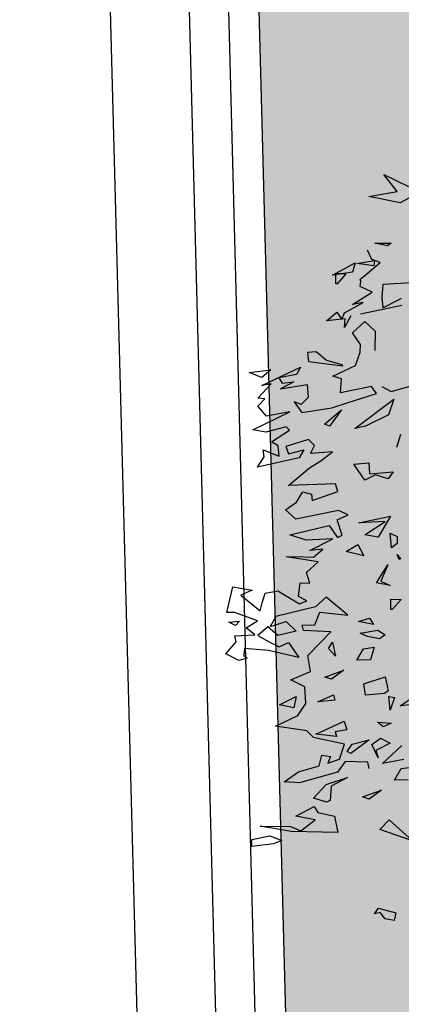
# Model space of a CAD drawing. Units: millimetres. Extents: x 1516 to 3366, y 982 to 1373.
# Drawn here: x 3167 to 3168, y 1233 to 1236 of the extents above; entities that cross this region are included whole.
import ezdxf

# ---------------------------------------------------------------- set-up
doc = ezdxf.new("R2010")
doc.units = ezdxf.units.MM
doc.header["$PDMODE"] = 35
for name, color, linetype in [('ACOTACION URBANIZACION', 246, 'Continuous'), ('VEGETACION', 57, 'Continuous'), ('VERDE', 67, 'Continuous')]:
    doc.layers.add(name, color=color, linetype=linetype)
doc.styles.add('CENTURY GOTHIC', font='GOTHIC.TTF', dxfattribs={"height": 0.25})
doc.dimstyles.new('CARLOS (URBANIZACION)', dxfattribs={"dimtxt": 0.25, "dimasz": 0.08, "dimexe": 0.04, "dimexo": 0.08, "dimgap": 0.02, "dimtad": 0, "dimzin": 0, "dimdsep": 46, "dimtxsty": 'CENTURY GOTHIC', "dimblk": 'DOTSMALL', "dimcen": 0.04, "dimdle": 0.04, "dimclrd": 256, "dimclre": 256, "dimclrt": 256, "dimadec": 0, "dimazin": 0, "dimtfac": 1, "dimtix": 1, "dimtofl": 0, "dimtmove": 2, "dimatfit": 3, "dimldrblk": 'ARCHTICK', "dimfxl": 1, "dimtolj": 1, "dimtzin": 0, "dimlwd": -1, "dimarcsym": 0})

# ---------------------------------------------------------------- blocks, each defined once
blk = doc.blocks.new('A$C2A7B1D47')
at = {"layer": 'VERDE'}
for points in [[(0.0631, 0.3394), (0.0751, 0.3363), (0.0808, 0.343)], [(0.0768, 0.3398), (0.0707, 0.3341), (0.0643, 0.3363), (0.0659, 0.341), (0.0696, 0.3405)], [(0.0762, 0.3357), (0.0819, 0.3418), (0.0884, 0.3402), (0.0872, 0.3354), (0.0834, 0.3356)], [(0.0933, 0.341), (0.0872, 0.3354), (0.0808, 0.3375), (0.0824, 0.3422), (0.0861, 0.3417)], [(0.0787, 0.3238), (0.0726, 0.3182), (0.0662, 0.3204), (0.0678, 0.325), (0.0715, 0.3245)], [(0.0692, 0.3038), (0.0813, 0.3007), (0.0869, 0.3075)], [(0.0867, 0.3079), (0.0806, 0.3023), (0.0742, 0.3044), (0.0758, 0.3091), (0.0795, 0.3086)], [(0.0618, 0.2735), (0.0675, 0.2795), (0.074, 0.2779), (0.0728, 0.2731), (0.069, 0.2733)], [(0.0691, 0.2691), (0.0748, 0.2752), (0.0813, 0.2735), (0.0801, 0.2687), (0.0763, 0.269)], [(0.0744, 0.2627), (0.0801, 0.2687), (0.0866, 0.2671), (0.0854, 0.2623), (0.0816, 0.2625)], [(0.0591, 0.2476), (0.0647, 0.2537), (0.0713, 0.252), (0.07, 0.2473), (0.0663, 0.2475)], [(0.0603, 0.2524), (0.066, 0.2585), (0.0725, 0.2568), (0.0713, 0.252), (0.0675, 0.2523)], [(0.0573, 0.2368), (0.0693, 0.2338), (0.075, 0.2405)], [(0.0787, 0.237), (0.0908, 0.2339), (0.0964, 0.2406)], [(0.0769, 0.2114), (0.0889, 0.2083), (0.0946, 0.2151)], [(0.0541, 0.2), (0.0598, 0.2061), (0.0663, 0.2044), (0.0651, 0.1996), (0.0614, 0.1999)], [(0.0578, 0.2036), (0.0651, 0.1996), (0.0651, 0.1929), (0.0601, 0.1929), (0.0594, 0.1966)], [(0.0699, 0.2037), (0.0756, 0.2098), (0.0821, 0.2081), (0.0809, 0.2033), (0.0772, 0.2035)], [(0.0771, 0.1939), (0.0828, 0.2), (0.0893, 0.1983), (0.0881, 0.1935), (0.0843, 0.1937)], [(0.0901, 0.2028), (0.0974, 0.1988), (0.0974, 0.1921), (0.0924, 0.1921), (0.0917, 0.1958)], [(0.0487, 0.1874), (0.0544, 0.1935), (0.0609, 0.1919), (0.0597, 0.1871), (0.0559, 0.1873)], [(0.0808, 0.1975), (0.0881, 0.1935), (0.0881, 0.1867), (0.0831, 0.1867), (0.0824, 0.1904)], [(0.048, 0.1841), (0.0553, 0.1801), (0.0553, 0.1734), (0.0504, 0.1734), (0.0497, 0.177)], [(0.0545, 0.1736), (0.0665, 0.1705), (0.0722, 0.1772)], [(0.071, 0.1774), (0.083, 0.1743), (0.0887, 0.181)], [(0.0764, 0.1675), (0.0837, 0.1636), (0.0837, 0.1568), (0.0788, 0.1568), (0.0781, 0.1605)], [(0.0833, 0.1702), (0.0889, 0.1671), (0.0833, 0.161), (0.0854, 0.1549)], [(0.0439, 0.155), (0.0559, 0.1519), (0.0615, 0.1587)], [(0.059, 0.1555), (0.0646, 0.1524), (0.059, 0.1463), (0.0611, 0.1402)], [(0.0638, 0.1459), (0.0695, 0.152), (0.076, 0.1503), (0.0748, 0.1455), (0.071, 0.1457)], [(0.0793, 0.1486), (0.085, 0.1547), (0.0915, 0.153), (0.0903, 0.1482), (0.0866, 0.1485)], [(0.083, 0.1522), (0.0903, 0.1482), (0.0903, 0.1415), (0.0854, 0.1415), (0.0847, 0.1452)], [(0.0771, 0.149), (0.0828, 0.146), (0.0771, 0.1398), (0.0792, 0.1337)], [(0.0894, 0.1426), (0.0967, 0.1386), (0.0967, 0.1319), (0.0917, 0.1319), (0.091, 0.1356)], [(0.0593, 0.1117), (0.065, 0.1178), (0.0715, 0.1161), (0.0703, 0.1113), (0.0666, 0.1116)], [(0.0835, 0.1218), (0.0908, 0.1178), (0.0908, 0.111), (0.0859, 0.111), (0.0851, 0.1147)], [(0.0676, 0.1019), (0.0732, 0.108), (0.0798, 0.1063), (0.0785, 0.1015), (0.0748, 0.1018)], [(0.0623, 0.0894), (0.0696, 0.0854), (0.0696, 0.0786), (0.0646, 0.0786), (0.0639, 0.0823)], [(0.0587, 0.0746), (0.0529, 0.0692), (0.0469, 0.0713), (0.0484, 0.0758), (0.0519, 0.0753)], [(0.0473, 0.0754), (0.0529, 0.0814), (0.0595, 0.0798), (0.0582, 0.075), (0.0545, 0.0752)], [(0.0241, 0.0617), (0.0179, 0.0561), (0.0116, 0.0582), (0.0131, 0.0629), (0.0169, 0.0624)], [(0.052, 0.0652), (0.0577, 0.0713), (0.0642, 0.0697), (0.063, 0.0649), (0.0592, 0.0651)], [(0.0664, 0.0656), (0.0605, 0.0602), (0.0545, 0.0623), (0.056, 0.0667), (0.0595, 0.0662)], [(-0.0702, 0.0519), (-0.0645, 0.058), (-0.058, 0.0563), (-0.0592, 0.0515), (-0.0629, 0.0517)], [(-0.0397, 0.0465), (-0.034, 0.0526), (-0.0275, 0.0509), (-0.0287, 0.0461), (-0.0324, 0.0463)], [(0.0083, 0.0587), (0.0021, 0.053), (-0.0042, 0.0552), (-0.0027, 0.0599), (0.0011, 0.0594)], [(0.0428, 0.0579), (0.0482, 0.055), (0.0428, 0.0492), (0.0448, 0.0434)], [(-0.0525, 0.0317), (-0.0468, 0.0377), (-0.0403, 0.0361), (-0.0415, 0.0313), (-0.0452, 0.0315)], [(-0.0344, 0.04), (-0.0287, 0.0461), (-0.0222, 0.0444), (-0.0234, 0.0396), (-0.0271, 0.0399)], [(-0.0125, 0.0384), (-0.0186, 0.0328), (-0.025, 0.0349), (-0.0234, 0.0396), (-0.0197, 0.0391)], [(0.0052, 0.0396), (-0.0009, 0.034), (-0.0073, 0.0362), (-0.0057, 0.0409), (-0.002, 0.0404)], [(0.0033, 0.0411), (0.009, 0.038), (0.0033, 0.0319), (0.0054, 0.0257)], [(0.0592, 0.0471), (0.0665, 0.0431), (0.0665, 0.0363), (0.0615, 0.0363), (0.0608, 0.04)], [(-0.0619, 0.0304), (-0.0562, 0.0365), (-0.0497, 0.0348), (-0.0509, 0.03), (-0.0547, 0.0303)], [(-0.0299, 0.027), (-0.0179, 0.0239), (-0.0123, 0.0307)], [(-0.0165, 0.0268), (-0.0226, 0.0211), (-0.029, 0.0233), (-0.0274, 0.028), (-0.0237, 0.0275)], [(-0.0073, 0.027), (0.0047, 0.0239), (0.0104, 0.0307)], [(0.0542, 0.0288), (0.0596, 0.0259), (0.0542, 0.0201), (0.0563, 0.0142)], [(0.0557, 0.0317), (0.063, 0.0278), (0.063, 0.021), (0.058, 0.021), (0.0573, 0.0247)], [(-0.0403, 0.0173), (-0.0464, 0.0116), (-0.0528, 0.0138), (-0.0512, 0.0185), (-0.0475, 0.018)], [(-0.0291, 0.021), (-0.0352, 0.0153), (-0.0416, 0.0175), (-0.04, 0.0222), (-0.0363, 0.0217)], [(0.0108, 0.0175), (0.0229, 0.0144), (0.0285, 0.0212)], [(0.0516, 0.0213), (0.059, 0.0173), (0.059, 0.0106), (0.054, 0.0106), (0.0533, 0.0143)], [(0.0532, 0.0162), (0.0588, 0.0223), (0.0654, 0.0206), (0.0641, 0.0158), (0.0604, 0.016)], [(-0.0571, 0.0016), (-0.0632, -0.004), (-0.0696, -0.0018), (-0.068, 0.0029), (-0.0643, 0.0023)], [(-0.054, 0.0012), (-0.042, -0.0018), (-0.0363, 0.0049)], [(-0.0344, 0.0046), (-0.0224, 0.0015), (-0.0167, 0.0083)], [(-0.0149, -0.0003), (-0.0028, -0.0034), (0.0028, 0.0034)], [(-0.0073, 0.0077), (0.0047, 0.0046), (0.0104, 0.0113)], [(-0.0542, -0.0079), (-0.0603, -0.0135), (-0.0667, -0.0113), (-0.0651, -0.0067), (-0.0614, -0.0072)], [(-0.0453, -0.0186), (-0.0514, -0.0242), (-0.0578, -0.0221), (-0.0562, -0.0174), (-0.0525, -0.0179)], [(-0.0562, -0.0381), (-0.0623, -0.0437), (-0.0687, -0.0415), (-0.0671, -0.0368), (-0.0634, -0.0374)], [(-0.0471, -0.0272), (-0.0533, -0.0328), (-0.0597, -0.0307), (-0.0581, -0.026), (-0.0544, -0.0265)], [(-0.0299, -0.0423), (-0.0243, -0.0454), (-0.0299, -0.0515), (-0.0278, -0.0576)], [(-0.0495, -0.0601), (-0.0439, -0.0631), (-0.0495, -0.0693), (-0.0474, -0.0754)], [(-0.0224, -0.0567), (-0.0104, -0.0598), (-0.0047, -0.053)], [(0.0092, -0.0536), (0.0149, -0.0567), (0.0092, -0.0628), (0.0113, -0.069)], [(-0.0283, -0.0757), (-0.0163, -0.0788), (-0.0106, -0.072)], [(-0.0554, -0.0904), (-0.0434, -0.0935), (-0.0377, -0.0868)], [(-0.0244, -0.0969), (-0.0187, -0.0999), (-0.0244, -0.1061), (-0.0223, -0.1122)], [(-0.0074, -0.0903), (-0.0135, -0.096), (-0.0199, -0.0938), (-0.0183, -0.0891), (-0.0146, -0.0896)], [(-0.0402, -0.1081), (-0.0463, -0.1138), (-0.0527, -0.1116), (-0.0511, -0.1069), (-0.0474, -0.1074)], [(-0.0142, -0.1093), (-0.0204, -0.115), (-0.0267, -0.1128), (-0.0252, -0.1081), (-0.0214, -0.1086)], [(-0.026, -0.1343), (-0.0187, -0.1383), (-0.0187, -0.145), (-0.0237, -0.145), (-0.0244, -0.1413)], [(-0.0176, -0.1429), (-0.0102, -0.1468), (-0.0102, -0.1536), (-0.0152, -0.1536), (-0.0159, -0.1499)], [(-0.0367, -0.157), (-0.0246, -0.16), (-0.019, -0.1533)], [(-0.0729, -0.1753), (-0.0672, -0.1692), (-0.0606, -0.1709), (-0.0619, -0.1757), (-0.0656, -0.1754)], [(-0.054, -0.1728), (-0.0483, -0.1667), (-0.0418, -0.1684), (-0.043, -0.1732), (-0.0468, -0.173)], [(-0.0159, -0.1643), (-0.0102, -0.1674), (-0.0159, -0.1735), (-0.0138, -0.1796)], [(-0.0493, -0.1842), (-0.0436, -0.1781), (-0.0371, -0.1798), (-0.0383, -0.1846), (-0.042, -0.1843)], [(-0.0209, -0.1965), (-0.0135, -0.1925), (-0.0152, -0.1879), (-0.018, -0.1858), (-0.0187, -0.1904)], [(-0.0381, -0.2042), (-0.0324, -0.2072), (-0.0381, -0.2134), (-0.0359, -0.2195)], [(-0.0184, -0.2047), (-0.0245, -0.2103), (-0.0309, -0.2081), (-0.0293, -0.2035), (-0.0256, -0.204)], [(-0.0244, -0.2134), (-0.0173, -0.2103), (-0.0173, -0.2042), (-0.0216, -0.2026)], [(-0.0016, -0.2056), (-0.0078, -0.2112), (-0.0141, -0.2091), (-0.0126, -0.2044), (-0.0088, -0.2049)], [(0.0281, -0.2132), (0.0219, -0.2188), (0.0156, -0.2167), (0.0171, -0.212), (0.0209, -0.2125)], [(-0.0066, -0.2206), (-0.0127, -0.2263), (-0.0191, -0.2241), (-0.0175, -0.2194), (-0.0138, -0.2199)], [(-0.0418, -0.2327), (-0.0345, -0.2367), (-0.0345, -0.2434), (-0.0395, -0.2434), (-0.0402, -0.2397)], [(-0.0113, -0.228), (-0.0174, -0.2336), (-0.0238, -0.2315), (-0.0222, -0.2268), (-0.0185, -0.2273)], [(-0.0171, -0.235), (-0.0114, -0.229), (-0.0049, -0.2306), (-0.0061, -0.2354), (-0.0099, -0.2352)], [(0.0201, -0.2418), (0.0139, -0.2474), (0.0075, -0.2452), (0.0091, -0.2405), (0.0128, -0.2411)], [(-0.036, -0.2602), (-0.0303, -0.2541), (-0.0238, -0.2558), (-0.025, -0.2606), (-0.0287, -0.2603)], [(-0.0206, -0.2651), (-0.015, -0.259), (-0.0084, -0.2607), (-0.0097, -0.2655), (-0.0134, -0.2652)], [(-0.011, -0.2518), (-0.0037, -0.2558), (-0.0037, -0.2626), (-0.0086, -0.2626), (-0.0093, -0.2589)], [(0.0123, -0.2513), (0.0062, -0.2569), (-0.0002, -0.2547), (0.0014, -0.2501), (0.0051, -0.2506)], [(0.0132, -0.2556), (0.0071, -0.2612), (0.0007, -0.259), (0.0023, -0.2543), (0.006, -0.2549)], [(0.0218, -0.2602), (0.0275, -0.2541), (0.034, -0.2558), (0.0328, -0.2606), (0.029, -0.2603)], [(-0.0378, -0.2709), (-0.0439, -0.2765), (-0.0503, -0.2744), (-0.0487, -0.2697), (-0.045, -0.2702)], [(-0.0112, -0.2655), (-0.0039, -0.2695), (-0.0039, -0.2762), (-0.0088, -0.2762), (-0.0095, -0.2725)], [(-0.0066, -0.2798), (-0.0127, -0.2854), (-0.0191, -0.2832), (-0.0175, -0.2786), (-0.0138, -0.2791)], [(0.0006, -0.289), (0.0063, -0.2829), (0.0128, -0.2846), (0.0116, -0.2894), (0.0078, -0.2891)], [(0.0124, -0.2914), (0.018, -0.2854), (0.0246, -0.287), (0.0233, -0.2918), (0.0196, -0.2916)], [(-0.0205, -0.2988), (-0.0266, -0.3044), (-0.033, -0.3023), (-0.0314, -0.2976), (-0.0277, -0.2981)], [(0.0102, -0.3009), (0.004, -0.3066), (-0.0024, -0.3044), (-0.0008, -0.2997), (0.0029, -0.3002)], [(0.0218, -0.3154), (0.0275, -0.3093), (0.034, -0.3109), (0.0328, -0.3157), (0.029, -0.3155)], [(-0.042, -0.3329), (-0.0299, -0.336), (-0.0243, -0.3292)], [(-0.0283, -0.3325), (-0.0344, -0.3381), (-0.0408, -0.336), (-0.0392, -0.3313), (-0.0355, -0.3318)], [(-0.0289, -0.3365), (-0.0232, -0.3304), (-0.0167, -0.3321), (-0.0179, -0.3369), (-0.0216, -0.3367)], [(-0.0118, -0.3313), (-0.0179, -0.3369), (-0.0243, -0.3347), (-0.0227, -0.3301), (-0.019, -0.3306)], [(-0.0193, -0.3314), (-0.0073, -0.3344), (-0.0017, -0.3277)], [(-0.0264, -0.3484), (-0.0325, -0.3541), (-0.0389, -0.3519), (-0.0373, -0.3472), (-0.0336, -0.3477)], [(-0.0207, -0.3522), (-0.0087, -0.3553), (-0.0031, -0.3485)], [(-0.0358, -0.3685), (-0.0238, -0.3715), (-0.0182, -0.3648)], [(-0.0184, -0.3644), (-0.0245, -0.37), (-0.0309, -0.3679), (-0.0293, -0.3632), (-0.0256, -0.3637)], [(-0.0165, -0.3793), (-0.0109, -0.3732), (-0.0043, -0.3749), (-0.0056, -0.3797), (-0.0093, -0.3794)], [(-0.0149, -0.3666), (-0.0028, -0.3697), (0.0028, -0.363)], [(0.0024, -0.3739), (-0.0038, -0.3795), (-0.0101, -0.3774), (-0.0085, -0.3727), (-0.0048, -0.3732)], [(0, -0.3719), (0.0056, -0.3658), (0.0122, -0.3675), (0.0109, -0.3723), (0.0072, -0.3721)], [(0.0057, -0.3739), (0.0177, -0.3769), (0.0234, -0.3702)], [(0.0193, -0.3704), (0.0131, -0.376), (0.0068, -0.3738), (0.0083, -0.3691), (0.0121, -0.3697)], [(0.0181, -0.3862), (0.0237, -0.3893), (0.0181, -0.3954), (0.0202, -0.4015)], [(-0.0433, -0.3988), (-0.0376, -0.3927), (-0.0311, -0.3944), (-0.0323, -0.3992), (-0.036, -0.399)], [(-0.036, -0.4031), (-0.0303, -0.3971), (-0.0238, -0.3987), (-0.025, -0.4035), (-0.0287, -0.4033)], [(-0.0012, -0.4032), (0.0045, -0.3971), (0.011, -0.3988), (0.0098, -0.4036), (0.006, -0.4033)], [(-0.0307, -0.4096), (-0.025, -0.4035), (-0.0185, -0.4052), (-0.0197, -0.41), (-0.0235, -0.4098)], [(-0.0106, -0.4145), (-0.005, -0.4084), (0.0016, -0.4101), (0.0003, -0.4149), (-0.0034, -0.4147)], [(-0.046, -0.4246), (-0.0403, -0.4186), (-0.0338, -0.4202), (-0.035, -0.425), (-0.0388, -0.4248)], [(-0.0448, -0.4198), (-0.0391, -0.4138), (-0.0326, -0.4154), (-0.0338, -0.4202), (-0.0375, -0.42)], [(0.007, -0.4283), (0.0127, -0.4222), (0.0192, -0.4239), (0.018, -0.4287), (0.0143, -0.4285)], [(-0.0478, -0.4354), (-0.0357, -0.4385), (-0.0301, -0.4318)], [(-0.0263, -0.4353), (-0.0143, -0.4384), (-0.0087, -0.4316)], [(-0.0282, -0.4609), (-0.0162, -0.464), (-0.0105, -0.4572)], [(-0.0119, -0.4557), (-0.0046, -0.4597), (-0.0046, -0.4665), (-0.0096, -0.4665), (-0.0103, -0.4628)], [(-0.0074, -0.4617), (-0.0001, -0.4657), (-0.0001, -0.4724), (-0.005, -0.4724), (-0.0058, -0.4688)], [(-0.0057, -0.4572), (0, -0.4512), (0.0065, -0.4528), (0.0053, -0.4576), (0.0016, -0.4574)], [(0.0204, -0.4509), (0.0277, -0.4549), (0.0277, -0.4616), (0.0227, -0.4616), (0.022, -0.4579)], [(-0.051, -0.4723), (-0.0453, -0.4662), (-0.0387, -0.4679), (-0.04, -0.4726), (-0.0437, -0.4724)], [(-0.0473, -0.4687), (-0.04, -0.4726), (-0.04, -0.4794), (-0.0449, -0.4794), (-0.0456, -0.4757)], [(-0.0352, -0.4686), (-0.0295, -0.4625), (-0.0229, -0.4642), (-0.0242, -0.469), (-0.0279, -0.4687)], [(-0.028, -0.4784), (-0.0223, -0.4723), (-0.0158, -0.474), (-0.017, -0.4788), (-0.0207, -0.4786)], [(-0.015, -0.4695), (-0.0077, -0.4735), (-0.0077, -0.4802), (-0.0126, -0.4802), (-0.0133, -0.4765)], [(0.0157, -0.4717), (0.0213, -0.4748), (0.0157, -0.4809), (0.0178, -0.4871)], [(-0.0564, -0.4848), (-0.0507, -0.4787), (-0.0442, -0.4804), (-0.0454, -0.4852), (-0.0491, -0.485)], [(-0.0243, -0.4748), (-0.017, -0.4788), (-0.017, -0.4855), (-0.0219, -0.4855), (-0.0226, -0.4819)], [(-0.0571, -0.4882), (-0.0498, -0.4922), (-0.0498, -0.4989), (-0.0547, -0.4989), (-0.0554, -0.4952)], [(-0.0506, -0.4987), (-0.0386, -0.5018), (-0.0329, -0.495)], [(-0.0341, -0.4949), (-0.0221, -0.498), (-0.0164, -0.4912)], [(-0.0218, -0.4938), (-0.0098, -0.4969), (-0.0041, -0.4901)], [(-0.0207, -0.4995), (-0.0086, -0.5026), (-0.003, -0.4958)], [(-0.0086, -0.5005), (0.0034, -0.5036), (0.0091, -0.4969)], [(0.0034, -0.4944), (0.0091, -0.4975), (0.0034, -0.5036), (0.0055, -0.5097)], [(0.0094, -0.505), (0.0151, -0.4989), (0.0216, -0.5005), (0.0204, -0.5053), (0.0166, -0.5051)], [(-0.0287, -0.5047), (-0.0214, -0.5087), (-0.0214, -0.5155), (-0.0263, -0.5155), (-0.027, -0.5118)], [(-0.0218, -0.5021), (-0.0162, -0.5051), (-0.0218, -0.5113), (-0.0197, -0.5174)], [(-0.0095, -0.5163), (-0.0038, -0.5102), (0.0027, -0.5119), (0.0015, -0.5167), (-0.0022, -0.5165)], [(-0.0022, -0.5005), (0.0034, -0.5036), (-0.0022, -0.5097), (-0.0001, -0.5159)], [(0.0069, -0.5039), (0.0143, -0.5079), (0.0143, -0.5146), (0.0093, -0.5146), (0.0086, -0.511)], [(-0.0612, -0.5173), (-0.0492, -0.5204), (-0.0435, -0.5136)], [(-0.0461, -0.5168), (-0.0404, -0.5199), (-0.0461, -0.526), (-0.044, -0.5321)], [(-0.0413, -0.5264), (-0.0356, -0.5203), (-0.0291, -0.522), (-0.0303, -0.5268), (-0.0341, -0.5266)], [(-0.0279, -0.5232), (-0.0223, -0.5263), (-0.0279, -0.5324), (-0.0258, -0.5386)], [(-0.0257, -0.5237), (-0.0201, -0.5176), (-0.0135, -0.5192), (-0.0148, -0.524), (-0.0185, -0.5238)], [(-0.0221, -0.5201), (-0.0148, -0.524), (-0.0148, -0.5308), (-0.0197, -0.5308), (-0.0204, -0.5271)], [(0.0059, -0.5215), (0.0115, -0.5154), (0.0181, -0.5171), (0.0168, -0.5219), (0.0131, -0.5217)], [(0.0067, -0.5245), (0.0187, -0.5275), (0.0244, -0.5208)], [(-0.0157, -0.5297), (-0.0084, -0.5337), (-0.0084, -0.5404), (-0.0133, -0.5404), (-0.014, -0.5367)], [(-0.002, -0.5343), (0.0053, -0.5383), (0.0053, -0.545), (0.0003, -0.545), (-0.0004, -0.5413)], [(-0.002, -0.541), (0.0053, -0.545), (0.0053, -0.5517), (0.0003, -0.5517), (-0.0004, -0.5481)], [(-0.0458, -0.5605), (-0.0401, -0.5545), (-0.0336, -0.5561), (-0.0348, -0.5609), (-0.0385, -0.5607)], [(-0.0216, -0.5505), (-0.0143, -0.5545), (-0.0143, -0.5612), (-0.0192, -0.5612), (-0.0199, -0.5576)], [(-0.0037, -0.5585), (0.0036, -0.5625), (0.0036, -0.5692), (-0.0013, -0.5692), (-0.002, -0.5655)], [(-0.0375, -0.5704), (-0.0318, -0.5643), (-0.0253, -0.5659), (-0.0265, -0.5707), (-0.0303, -0.5705)], [(-0.0428, -0.5829), (-0.0355, -0.5869), (-0.0355, -0.5936), (-0.0405, -0.5936), (-0.0412, -0.5899)], [(0.0176, -0.5793), (0.0249, -0.5833), (0.0249, -0.5901), (0.0199, -0.5901), (0.0192, -0.5864)], [(-0.0463, -0.5977), (-0.0522, -0.603), (-0.0582, -0.601), (-0.0567, -0.5965), (-0.0532, -0.597)], [(-0.0578, -0.5969), (-0.0521, -0.5908), (-0.0456, -0.5925), (-0.0468, -0.5973), (-0.0506, -0.5971)], [(-0.0531, -0.607), (-0.0474, -0.6009), (-0.0409, -0.6026), (-0.0421, -0.6074), (-0.0459, -0.6072)]]:
    blk.add_lwpolyline(points, dxfattribs=at)
blk = doc.blocks.new('a1')
at = {"layer": 'VERDE', "color": 96}
for p, q in [((1712.6716, -471.1432), (1712.679, -471.2845)), ((1712.374, -471.1767), (1712.4003, -471.2253)), ((1712.3044, -471.2813), (1712.3448, -471.1969)), ((1713.0446, -471.2564), (1713.0239, -471.1837)), ((1714.1177, -471.226), (1714.0973, -471.1945)), ((1714.1152, -471.193), (1714.1177, -471.226)), ((1714.1152, -471.193), (1714.1177, -471.226)), ((1714.3326, -471.2227), (1714.327, -471.1859)), ((1714.3707, -471.1982), (1714.3719, -471.2451)), ((1714.3707, -471.1982), (1714.3719, -471.2451)), ((1714.5068, -471.2636), (1714.5789, -471.1834)), ((1714.5789, -471.1834), (1714.5403, -471.2955)), ((1714.5789, -471.1834), (1714.5403, -471.2955)), ((1712.3616, -471.2359), (1712.3044, -471.2813)), ((1712.3787, -471.3332), (1712.3616, -471.2359)), ((1712.4003, -471.2253), (1712.3787, -471.3332)), ((1712.4003, -471.2253), (1712.3787, -471.3332)), ((1712.7332, -471.234), (1712.7267, -471.2209)), ((1712.759, -471.2846), (1712.7332, -471.234)), ((1712.7515, -471.2196), (1712.7811, -471.3611)), ((1713.1918, -471.2247), (1713.2361, -471.2386)), ((1713.5291, -471.2602), (1713.5396, -471.2362)), ((1713.5396, -471.2362), (1713.564, -471.2356)), ((1713.564, -471.2356), (1713.5791, -471.2555)), ((1713.6019, -471.2364), (1713.6147, -471.2238)), ((1713.6183, -471.2287), (1713.6019, -471.2364)), ((1713.6183, -471.2287), (1713.6019, -471.2364)), ((1713.6147, -471.2238), (1713.6183, -471.2287)), ((1713.7535, -471.2579), (1713.7553, -471.2228)), ((1713.7553, -471.2228), (1713.7894, -471.2533)), ((1714.0857, -471.2644), (1714.0901, -471.2456)), ((1714.0901, -471.2456), (1714.1327, -471.2601)), ((1714.3155, -471.2861), (1714.2536, -471.2205)), ((1714.3008, -471.2131), (1714.3155, -471.2861)), ((1714.3008, -471.2131), (1714.3155, -471.2861)), ((1714.3719, -471.2451), (1714.3326, -471.2227)), ((1714.8084, -471.2998), (1714.8251, -471.241)), ((1714.8251, -471.241), (1714.8515, -471.2458)), ((1712.5381, -471.3121), (1712.5389, -471.257)), ((1712.5476, -471.2693), (1712.5381, -471.3121)), ((1712.5476, -471.2693), (1712.5381, -471.3121)), ((1712.5389, -471.257), (1712.5476, -471.2693)), ((1713.0277, -471.2888), (1713.0446, -471.2564)), ((1713.0709, -471.2471), (1713.1248, -471.2656)), ((1713.1714, -471.3803), (1713.0709, -471.2471)), ((1713.1248, -471.2656), (1713.1629, -471.3439)), ((1713.3193, -471.2499), (1713.3425, -471.267)), ((1713.3256, -471.3308), (1713.3193, -471.2499)), ((1713.3425, -471.267), (1713.3295, -471.3103)), ((1713.3425, -471.267), (1713.3295, -471.3103)), ((1713.4708, -471.2592), (1713.5422, -471.3011)), ((1713.4935, -471.3669), (1713.4708, -471.2592)), ((1713.4884, -471.2776), (1713.4935, -471.3669)), ((1713.5348, -471.3462), (1713.4884, -471.2776)), ((1713.5791, -471.2555), (1713.5291, -471.2602)), ((1713.5791, -471.2555), (1713.5291, -471.2602)), ((1713.6364, -471.2679), (1713.6922, -471.2919)), ((1713.6976, -471.3072), (1713.6364, -471.2679)), ((1713.6922, -471.2919), (1713.7075, -471.26)), ((1713.7075, -471.26), (1713.6976, -471.3072)), ((1713.7075, -471.26), (1713.6976, -471.3072)), ((1713.7896, -471.2575), (1713.7535, -471.2579)), ((1713.7894, -471.2533), (1713.7896, -471.2575)), ((1713.7894, -471.2533), (1713.7896, -471.2575)), ((1713.86, -471.3016), (1713.8761, -471.2774)), ((1713.8761, -471.2774), (1713.8889, -471.2963)), ((1714.0188, -471.2773), (1714.0667, -471.2665)), ((1714.0427, -471.3501), (1714.0188, -471.2773)), ((1714.0667, -471.2665), (1714.0756, -471.2794)), ((1714.1327, -471.2601), (1714.0857, -471.2644)), ((1714.1327, -471.2601), (1714.0857, -471.2644)), ((1714.1744, -471.3032), (1714.1771, -471.2567)), ((1714.1771, -471.2567), (1714.1897, -471.2837)), ((1714.224, -471.2746), (1714.224, -471.2746)), ((1714.2288, -471.2933), (1714.2453, -471.2598)), ((1714.2453, -471.2598), (1714.2705, -471.3087)), ((1714.5403, -471.2955), (1714.5068, -471.2636)), ((1714.8454, -471.2775), (1714.8237, -471.2944)), ((1714.8515, -471.2458), (1714.8454, -471.2775)), ((1714.8515, -471.2458), (1714.8454, -471.2775)), ((1712.6044, -471.2942), (1712.5942, -471.323)), ((1712.6495, -471.3472), (1712.6044, -471.2942)), ((1712.679, -471.2845), (1712.7242, -471.2889)), ((1712.7242, -471.2889), (1712.759, -471.2846)), ((1712.8057, -471.3469), (1712.8389, -471.3118)), ((1712.8389, -471.3118), (1712.9048, -471.3119)), ((1713.0514, -471.3069), (1713.0276, -471.3233)), ((1713.0824, -471.4037), (1713.0514, -471.3069)), ((1713.3295, -471.3103), (1713.3472, -471.3465)), ((1713.5422, -471.3011), (1713.5348, -471.3462)), ((1713.5422, -471.3011), (1713.5348, -471.3462)), ((1713.8702, -471.362), (1713.86, -471.3016)), ((1713.8889, -471.2963), (1713.8819, -471.3375)), ((1713.8889, -471.2963), (1713.8819, -471.3375)), ((1714.0756, -471.2794), (1714.0813, -471.3445)), ((1714.0756, -471.2794), (1714.0813, -471.3445)), ((1714.141, -471.3009), (1714.141, -471.3009)), ((1714.1897, -471.2837), (1714.1744, -471.3032)), ((1714.1897, -471.2837), (1714.1744, -471.3032)), ((1714.25, -471.3221), (1714.2288, -471.2933)), ((1714.2955, -471.3011), (1714.25, -471.3221)), ((1714.2955, -471.3011), (1714.25, -471.3221)), ((1714.2705, -471.3087), (1714.2955, -471.3011)), ((1714.4059, -471.2891), (1714.4364, -471.3319)), ((1714.4291, -471.3548), (1714.4059, -471.2891)), ((1714.8284, -471.3131), (1714.8084, -471.2998)), ((1714.8237, -471.2944), (1714.8284, -471.3131)), ((1712.5942, -471.323), (1712.5618, -471.3375)), ((1712.5975, -471.3132), (1712.6158, -471.316)), ((1712.6078, -471.3736), (1712.5975, -471.3132)), ((1712.6158, -471.316), (1712.6078, -471.3736)), ((1712.6158, -471.316), (1712.6078, -471.3736)), ((1712.7062, -471.3211), (1712.6863, -471.3625)), ((1712.7474, -471.389), (1712.7062, -471.3211)), ((1713.0276, -471.3233), (1713.0496, -471.4294)), ((1713.1629, -471.3439), (1713.1714, -471.3803)), ((1713.1629, -471.3439), (1713.1714, -471.3803)), ((1713.2888, -471.3327), (1713.3256, -471.3308)), ((1713.2928, -471.3842), (1713.2888, -471.3327)), ((1713.8185, -471.3304), (1713.8401, -471.3166)), ((1713.8299, -471.3682), (1713.8185, -471.3304)), ((1713.8401, -471.3166), (1713.8299, -471.3682)), ((1713.8401, -471.3166), (1713.8299, -471.3682)), ((1713.8819, -471.3375), (1713.8702, -471.362)), ((1713.9176, -471.3148), (1713.9613, -471.3271)), ((1713.9232, -471.3516), (1713.9176, -471.3148)), ((1713.9613, -471.3271), (1713.9625, -471.3741)), ((1713.9613, -471.3271), (1713.9625, -471.3741)), ((1714.0813, -471.3445), (1714.0427, -471.3501)), ((1714.2344, -471.3319), (1714.2803, -471.3939)), ((1714.2486, -471.3897), (1714.2344, -471.3319)), ((1714.3099, -471.3367), (1714.3087, -471.4134)), ((1714.3317, -471.332), (1714.3099, -471.3367)), ((1714.3317, -471.332), (1714.3099, -471.3367)), ((1714.4364, -471.3319), (1714.4291, -471.3548)), ((1714.4364, -471.3319), (1714.4291, -471.3548)), ((1712.6619, -471.3631), (1712.6495, -471.3472)), ((1712.6685, -471.3608), (1712.6619, -471.3631)), ((1712.6863, -471.3625), (1712.6685, -471.3608)), ((1712.7407, -471.3526), (1712.7474, -471.389)), ((1712.7761, -471.4164), (1712.7407, -471.3526)), ((1712.8446, -471.3891), (1712.8057, -471.3469)), ((1712.8845, -471.3609), (1712.8446, -471.3891)), ((1712.9104, -471.3628), (1712.8845, -471.3609)), ((1712.9564, -471.378), (1712.9104, -471.3628)), ((1712.993, -471.4555), (1712.9564, -471.378)), ((1713.3472, -471.3465), (1713.2928, -471.3842)), ((1713.5668, -471.3706), (1713.6064, -471.3504)), ((1713.5913, -471.4105), (1713.5668, -471.3706)), ((1713.6064, -471.3504), (1713.5913, -471.4105)), ((1713.6064, -471.3504), (1713.5913, -471.4105)), ((1713.9625, -471.3741), (1713.9232, -471.3516)), ((1712.6051, -471.3801), (1712.6378, -471.3889)), ((1712.6478, -471.4574), (1712.6051, -471.3801)), ((1712.6378, -471.3889), (1712.6478, -471.4574)), ((1712.6378, -471.3889), (1712.6478, -471.4574)), ((1712.6414, -471.4461), (1712.6431, -471.411)), ((1712.6431, -471.411), (1712.6772, -471.4414)), ((1712.7867, -471.3942), (1712.8269, -471.4157)), ((1712.7984, -471.4079), (1712.7984, -471.4079)), ((1713.101, -471.4599), (1713.0824, -471.4037)), ((1713.4657, -471.4032), (1713.451, -471.4367)), ((1713.4832, -471.4407), (1713.4657, -471.4032)), ((1713.8082, -471.4042), (1713.7471, -471.4787)), ((1713.7983, -471.5), (1713.8082, -471.4042)), ((1714.1709, -471.4171), (1714.2003, -471.408)), ((1714.2003, -471.408), (1714.2071, -471.448)), ((1714.2739, -471.4072), (1714.2486, -471.3897)), ((1714.2803, -471.3939), (1714.2739, -471.4072)), ((1714.2803, -471.3939), (1714.2739, -471.4072)), ((1714.3087, -471.4134), (1714.3446, -471.4401)), ((1714.3625, -471.4055), (1714.3929, -471.4618)), ((1714.3864, -471.4783), (1714.3625, -471.4055)), ((1712.6775, -471.4456), (1712.6414, -471.4461)), ((1712.6772, -471.4414), (1712.6775, -471.4456)), ((1712.6772, -471.4414), (1712.6775, -471.4456)), ((1712.7742, -471.4423), (1712.7996, -471.4253)), ((1712.8038, -471.4774), (1712.7742, -471.4423)), ((1712.7996, -471.4253), (1712.7761, -471.4164)), ((1712.7968, -471.414), (1712.8038, -471.4774)), ((1712.8269, -471.4157), (1712.7968, -471.414)), ((1712.9382, -471.478), (1712.9527, -471.4249)), ((1712.9581, -471.4229), (1712.9438, -471.5375)), ((1712.9581, -471.4229), (1712.9438, -471.5375)), ((1712.9527, -471.4249), (1712.9581, -471.4229)), ((1713.0011, -471.4262), (1712.993, -471.4555)), ((1713.0496, -471.4294), (1713.0011, -471.4262)), ((1713.1076, -471.4262), (1713.1628, -471.4676)), ((1713.1563, -471.4841), (1713.1076, -471.4262)), ((1713.3861, -471.4393), (1713.3603, -471.4465)), ((1713.3603, -471.4465), (1713.3653, -471.6072)), ((1713.417, -471.5269), (1713.3861, -471.4393)), ((1713.451, -471.4367), (1713.4804, -471.5826)), ((1713.5352, -471.4242), (1713.4832, -471.4407)), ((1713.5028, -471.4683), (1713.5438, -471.4396)), ((1713.5438, -471.4396), (1713.5352, -471.4242)), ((1713.9009, -471.4576), (1713.9483, -471.4471)), ((1713.9483, -471.4471), (1713.9226, -471.4703)), ((1713.9483, -471.4471), (1713.9226, -471.4703)), ((1713.9965, -471.4181), (1714.027, -471.4609)), ((1714.0197, -471.4837), (1713.9965, -471.4181)), ((1714.2145, -471.5143), (1714.1709, -471.4171)), ((1714.2071, -471.448), (1714.2228, -471.4437)), ((1714.2228, -471.4437), (1714.2145, -471.5143)), ((1714.2228, -471.4437), (1714.2145, -471.5143)), ((1714.2487, -471.4161), (1714.2265, -471.5224)), ((1714.3004, -471.4335), (1714.2487, -471.4161)), ((1714.3143, -471.473), (1714.3004, -471.4335)), ((1714.3446, -471.4401), (1714.381, -471.5694)), ((1714.4951, -471.4498), (1714.5511, -471.4393)), ((1714.5511, -471.4393), (1714.5474, -471.5981)), ((1714.5511, -471.4393), (1714.5474, -471.5981)), ((1712.9085, -471.5125), (1712.9382, -471.478)), ((1713.1168, -471.562), (1713.101, -471.4599)), ((1713.1628, -471.4676), (1713.1563, -471.4841)), ((1713.1628, -471.4676), (1713.1563, -471.4841)), ((1713.2513, -471.4567), (1713.2563, -471.5319)), ((1713.2814, -471.4966), (1713.2513, -471.4567)), ((1713.5341, -471.6024), (1713.5028, -471.4683)), ((1713.5481, -471.4554), (1713.5523, -471.5474)), ((1713.5873, -471.5351), (1713.5481, -471.4554)), ((1713.7471, -471.4787), (1713.7804, -471.5155)), ((1713.865, -471.4623), (1713.8606, -471.5562)), ((1713.9459, -471.5414), (1713.865, -471.4623)), ((1713.898, -471.4494), (1713.898, -471.4494)), ((1713.9226, -471.4703), (1713.9009, -471.4576)), ((1714.027, -471.4609), (1714.0197, -471.4837)), ((1714.027, -471.4609), (1714.0197, -471.4837)), ((1714.0803, -471.4534), (1714.099, -471.4486)), ((1714.1044, -471.5076), (1714.0803, -471.4534)), ((1714.099, -471.4486), (1714.1044, -471.5076)), ((1714.099, -471.4486), (1714.1044, -471.5076)), ((1714.287, -471.4931), (1714.2909, -471.464)), ((1714.2909, -471.464), (1714.3143, -471.473)), ((1714.3704, -471.4766), (1714.3704, -471.4766)), ((1714.433, -471.5215), (1714.3864, -471.4783)), ((1714.3929, -471.4618), (1714.4414, -471.465)), ((1714.4466, -471.4761), (1714.433, -471.5215)), ((1714.4466, -471.4761), (1714.433, -471.5215)), ((1714.4414, -471.465), (1714.4466, -471.4761)), ((1714.4827, -471.5071), (1714.4951, -471.4498)), ((1712.9106, -471.5412), (1712.9085, -471.5125)), ((1713.3057, -471.536), (1713.2814, -471.4966)), ((1713.5835, -471.4896), (1713.5873, -471.5351)), ((1713.6106, -471.5225), (1713.5835, -471.4896)), ((1713.6268, -471.5057), (1713.6094, -471.6153)), ((1713.6631, -471.5459), (1713.6268, -471.5057)), ((1713.8419, -471.5172), (1713.7983, -471.5)), ((1714.3229, -471.5025), (1714.287, -471.4931)), ((1714.3436, -471.5734), (1714.3229, -471.5025)), ((1714.4618, -471.5194), (1714.4827, -471.5071)), ((1712.9438, -471.5375), (1712.9106, -471.5412)), ((1713.0212, -471.5441), (1713.0646, -471.5398)), ((1713.0358, -471.6343), (1713.0212, -471.5441)), ((1713.0652, -471.5399), (1713.0893, -471.5643)), ((1713.2296, -471.5191), (1713.2085, -471.5395)), ((1713.2085, -471.5395), (1713.2326, -471.6165)), ((1713.2563, -471.5319), (1713.2296, -471.5191)), ((1713.3653, -471.6072), (1713.3057, -471.536)), ((1713.3876, -471.5588), (1713.3957, -471.5294)), ((1713.3957, -471.5294), (1713.417, -471.5269)), ((1713.5523, -471.5474), (1713.5341, -471.6024)), ((1713.6077, -471.5894), (1713.6106, -471.5225)), ((1713.6998, -471.5347), (1713.6631, -471.5459)), ((1713.6985, -471.5678), (1713.6998, -471.5347)), ((1713.7594, -471.5451), (1713.7443, -471.5738)), ((1713.77, -471.5697), (1713.7594, -471.5451)), ((1713.7804, -471.5155), (1713.8129, -471.6512)), ((1713.843, -471.5605), (1713.8419, -471.5172)), ((1714.0004, -471.532), (1713.9459, -471.5414)), ((1714.0293, -471.6), (1714.0004, -471.532)), ((1714.1106, -471.5479), (1714.0531, -471.5522)), ((1714.1506, -471.5757), (1714.1106, -471.5479)), ((1714.2036, -471.5446), (1714.1879, -471.6517)), ((1714.2265, -471.5224), (1714.2036, -471.5446)), ((1714.4952, -471.5827), (1714.4618, -471.5194)), ((1714.5077, -471.5167), (1714.4952, -471.5827)), ((1714.545, -471.5651), (1714.5077, -471.5167)), ((1712.9616, -471.567), (1712.9871, -471.5801)), ((1713.0239, -471.6982), (1712.9616, -471.567)), ((1712.9871, -471.5801), (1712.9985, -471.6401)), ((1713.0803, -471.5878), (1713.1168, -471.562)), ((1713.0893, -471.5643), (1713.0803, -471.5878)), ((1713.2435, -471.5549), (1713.2715, -471.5714)), ((1713.2578, -471.6077), (1713.2435, -471.5549)), ((1713.2715, -471.5714), (1713.3031, -471.7135)), ((1713.4231, -471.5807), (1713.3876, -471.5588)), ((1713.4489, -471.6172), (1713.4231, -471.5807)), ((1713.7443, -471.5738), (1713.6985, -471.5678)), ((1713.7256, -471.6444), (1713.77, -471.5697)), ((1713.8606, -471.5562), (1713.843, -471.5605)), ((1713.9021, -471.6074), (1713.9536, -471.572)), ((1713.9536, -471.572), (1713.9293, -471.6759)), ((1714.0531, -471.5522), (1714.0293, -471.6)), ((1714.0866, -471.581), (1714.1253, -471.5895)), ((1714.115, -471.6387), (1714.0866, -471.581)), ((1714.1879, -471.6517), (1714.1506, -471.5757)), ((1714.3781, -471.6222), (1714.3436, -471.5734)), ((1714.381, -471.5694), (1714.3781, -471.6222)), ((1714.5301, -471.6011), (1714.545, -471.5651)), ((1713.0121, -471.5897), (1713.0358, -471.6343)), ((1713.0166, -471.6288), (1713.0121, -471.5897)), ((1713.1138, -471.6025), (1713.1293, -471.6831)), ((1713.1757, -471.7289), (1713.1138, -471.6025)), ((1713.1764, -471.6038), (1713.1652, -471.6157)), ((1713.2173, -471.6656), (1713.1764, -471.6038)), ((1713.2326, -471.6165), (1713.2578, -471.6077)), ((1713.4804, -471.5826), (1713.4489, -471.6172)), ((1713.6094, -471.6153), (1713.6077, -471.5894)), ((1713.8299, -471.6156), (1713.8629, -471.5818)), ((1713.8629, -471.5818), (1713.8774, -471.6438)), ((1713.9166, -471.6398), (1713.9021, -471.6074)), ((1714.1253, -471.5895), (1714.115, -471.6387)), ((1714.1253, -471.5895), (1714.115, -471.6387)), ((1714.5474, -471.5981), (1714.5287, -471.7038)), ((1714.5287, -471.7038), (1714.5301, -471.6011)), ((1712.9985, -471.6401), (1713.0166, -471.6288)), ((1713.1652, -471.6157), (1713.1837, -471.6855)), ((1713.2307, -471.6424), (1713.2173, -471.6656)), ((1713.2659, -471.6393), (1713.2307, -471.6424)), ((1713.2444, -471.6936), (1713.2659, -471.6393)), ((1713.7333, -471.6872), (1713.7256, -471.6444)), ((1713.8474, -471.6704), (1713.8299, -471.6156)), ((1713.8774, -471.6438), (1713.8488, -471.6779)), ((1713.9001, -471.6733), (1713.9166, -471.6398)), ((1714.5623, -471.6716), (1714.5777, -471.6299)), ((1714.5777, -471.6299), (1714.5891, -471.6585)), ((1712.9709, -471.6683), (1712.9975, -471.6983)), ((1712.9797, -471.7421), (1712.9709, -471.6683)), ((1713.0191, -471.6673), (1713.0239, -471.6982)), ((1713.0676, -471.7123), (1713.0191, -471.6673)), ((1713.8129, -471.6512), (1713.8474, -471.6704)), ((1713.8488, -471.6779), (1713.8782, -471.7124)), ((1713.8782, -471.7124), (1713.9001, -471.6733)), ((1713.9293, -471.6759), (1713.9219, -471.7579)), ((1714.5746, -471.7325), (1714.5623, -471.6716)), ((1714.5891, -471.6585), (1714.5979, -471.7323)), ((1714.5891, -471.6585), (1714.5979, -471.7323)), ((1712.9975, -471.6983), (1712.9797, -471.7421)), ((1712.9975, -471.6983), (1712.9797, -471.7421)), ((1713.0701, -471.688), (1713.0676, -471.7123)), ((1713.0948, -471.7126), (1713.0701, -471.688)), ((1713.1293, -471.6831), (1713.0948, -471.7126)), ((1713.1837, -471.6855), (1713.1757, -471.7289)), ((1713.2679, -471.6903), (1713.2444, -471.6936)), ((1713.3031, -471.7135), (1713.2679, -471.6903)), ((1713.7663, -471.6971), (1713.7333, -471.6872)), ((1713.7406, -471.7708), (1713.7942, -471.7045)), ((1713.7942, -471.7045), (1713.7663, -471.6971)), ((1713.8279, -471.7129), (1713.7994, -471.7907)), ((1713.8515, -471.752), (1713.8279, -471.7129)), ((1713.7114, -471.7978), (1713.7236, -471.7313)), ((1713.7236, -471.7313), (1713.7406, -471.7708)), ((1713.8758, -471.7231), (1713.8515, -471.752)), ((1713.8786, -471.7904), (1713.8758, -471.7231)), ((1713.9468, -471.7602), (1713.9552, -471.7492)), ((1713.9552, -471.7492), (1713.9634, -471.7777)), ((1714.5979, -471.7323), (1714.5746, -471.7325)), ((1713.8285, -471.7755), (1713.8441, -471.7885)), ((1713.832, -471.8118), (1713.8285, -471.7755)), ((1713.9219, -471.7579), (1713.9468, -471.7602)), ((1713.9634, -471.7777), (1713.9403, -471.8222)), ((1713.7998, -471.8182), (1713.7114, -471.7978)), ((1713.7994, -471.7907), (1713.7998, -471.8182)), ((1713.8441, -471.7885), (1713.832, -471.8118)), ((1713.8441, -471.7885), (1713.832, -471.8118)), ((1713.8993, -471.7862), (1713.8786, -471.7904)), ((1713.9403, -471.8222), (1713.8993, -471.7862))]:
    blk.add_line(p, q, dxfattribs=at)
blk = doc.blocks.new('_DotSmall')
at = {"color": 0, "linetype": 'ByBlock', "const_width": 0.5}
blk.add_lwpolyline([(-0.0625, 0, 1), (0.0625, 0, 1)], format="xyb", close=True, dxfattribs=at)
blk = doc.blocks.new('*D1900')
at = {"layer": 'ACOTACION URBANIZACION', "transparency": 16777216}
for p, q in [((3167.5781, 1240.792), (3167.9194, 1227.8354)), ((3168.2841, 1213.9949), (3167.9427, 1226.9515))]:
    blk.add_line(p, q, dxfattribs=at)
at = {"layer": 'ACOTACION URBANIZACION', "lineweight": -2, "transparency": 16777216}
for p, q in [((3167.5602, 1240.7515), (3167.6191, 1240.753)), ((3168.2641, 1214.0344), (3168.323, 1214.0359))]:
    blk.add_line(p, q, dxfattribs=at)
at = {"layer": 'Defpoints', "color": 0, "transparency": 16777216}
for p in [(3167.4802, 1240.7494), (3168.1841, 1214.0323), (3168.2831, 1214.0349)]:
    blk.add_point(p, dxfattribs=at)
at = {"layer": 'ACOTACION URBANIZACION', "transparency": 16777216, "xscale": 0.08, "yscale": 0.08, "zscale": 0.08}
for p, rotation in [((3167.5791, 1240.752), 91.50925219096096), ((3168.2831, 1214.0349), 271.509252190961)]:
    blk.add_blockref('_DotSmall', p, dxfattribs=dict(at, rotation=rotation))
at = {"layer": 'ACOTACION URBANIZACION', "transparency": 16777216, "insert": (3167.9311, 1227.3934), "char_height": 0.25, "attachment_point": 5, "rotation": 271.5093, "style": 'CENTURY GOTHIC'}
blk.add_mtext('\\A1;26.73', dxfattribs=at)
blk = doc.blocks.new('_ARCHTICK')
at = {"color": 0, "linetype": 'ByBlock', "const_width": 0.15}
blk.add_lwpolyline([(-0.5, -0.5), (0.5, 0.5)], dxfattribs=at)

msp = doc.modelspace()

# ---------------------------------------------------------------- hatches: boundary and pattern name
at = {"layer": 'VEGETACION'}
h = msp.add_hatch(dxfattribs=at)
h.set_pattern_fill('DOTS', color=256, scale=0.05, angle=270, style=0)
h.set_pattern_definition([(270, (-0.023476, 468.501625), (0.079375, -0.0396875), [0, -0.079375])])
h.paths.add_polyline_path([(3169.4848, 1240.7494), (3167.6573, 1240.7494), (3168.3585, 1214.1393), (3169.4848, 1214.6314)])

# ---------------------------------------------------------------- linework, layer by layer
for p, q in [((3167.9863, 1213.9459), (3167.1818, 1244.4798)), ((3168.1841, 1214.0323), (3167.3818, 1244.4851)), ((3168.3585, 1214.1393), (3167.6573, 1240.7494))]:
    msp.add_line(p, q)

# ---------------------------------------------------------------- block references
at = {"layer": 'VERDE'}
for name, p, xscale, yscale, zscale, rotation in [('A$C2A7B1D47', (3168.5504, 1234.9543), -2, 2, 2, 349.0008689449745), ('a1', (3518.061, 2506.7844), 0.742559999999985, 0.742559999999985, 0.742559999999985, 270), ('A$C2A7B1D47', (3168.5724, 1232.9203), -2, 2, 2, 349.0008689449745)]:
    msp.add_blockref(name, p, dxfattribs=dict(at, xscale=xscale, yscale=yscale, zscale=zscale, rotation=rotation))

# ---------------------------------------------------------------- dimensions: what is measured, and where the dimension line sits
at = {"layer": 'ACOTACION URBANIZACION'}
dim = msp.add_aligned_dim(p1=(3167.4802, 1240.7494), p2=(3168.1841, 1214.0323), distance=0.0989, dimstyle='CARLOS (URBANIZACION)', dxfattribs=at)
dim.commit()
dim.dimension.update_dxf_attribs({"geometry": '*D1900', "text_midpoint": (3167.9311, 1227.3934)})

doc.saveas('drawing.dxf')
